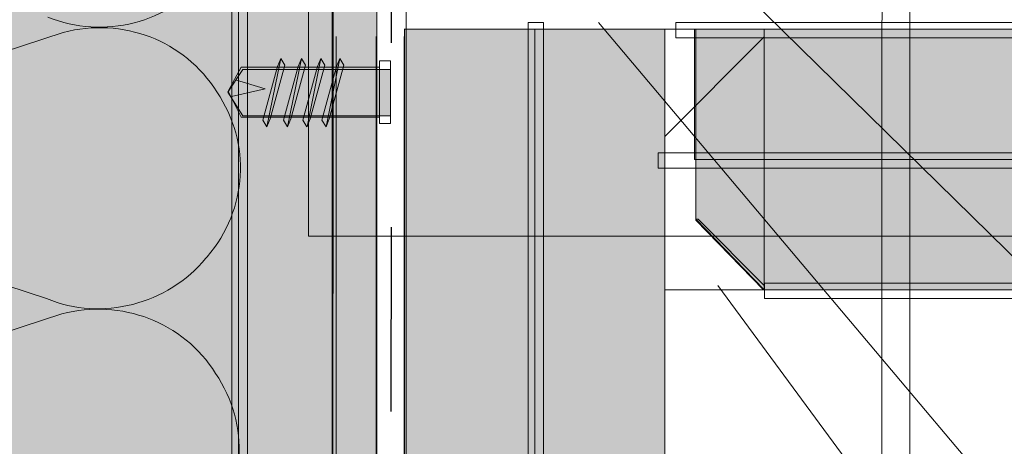
# Model space of a CAD drawing. Extents: x 1729 to 2156, y 1061 to 1443.
# Drawn here: x 1872 to 1915, y 1194 to 1213 of the extents above; entities that cross this region are included whole.
import ezdxf

# ---------------------------------------------------------------- set-up
doc = ezdxf.new("R2010")
doc.units = 0
doc.header["$MEASUREMENT"] = 0
for name, pattern in [('AI-Linetype-0', [16, 8, -8]), ('AI-Linetype-1', [16, 8, -8]), ('AI-Linetype-2', [16, 8, -8])]:
    doc.linetypes.add(name, pattern=pattern)
for name, color, linetype, lineweight in [('Dampfbremsfolie', 7, 'Continuous', 0), ('Ebene 1', 7, 'Continuous', 0), ('edificio-Profile', 7, 'Continuous', 0), ('Hohlraumdämmung', 7, 'Continuous', 0), ('Pfeile', 7, 'Continuous', 0), ('Schrauben', 7, 'Continuous', 0)]:
    doc.layers.add(name, color=color, linetype=linetype, lineweight=lineweight)
picture_1 = doc.add_image_def('image1.png', size_in_pixel=(64, 152))
picture_2 = doc.add_image_def('image3.png', size_in_pixel=(304, 33))
pattern_1 = [(45, (0, 0), (-7.071067, 7.07107), [])]

# ---------------------------------------------------------------- blocks, each defined once
blk = doc.blocks.new('Block_1')
at = {"layer": 'Hohlraumdämmung'}
blk.add_lwpolyline([(1911.17, 1379.909), (1911.17, 1089.919), (1842.452, 1089.919), (1842.452, 1379.909)], close=True, dxfattribs=at)
image = blk.add_image(picture_1, insert=(1889.276, 1087.211), size_in_units=(50.918, 296.71), rotation=180, dxfattribs=at)
image.dxf.v_pixel = (0, 1.952037)
blk = doc.blocks.new('Block_0')
at = {"layer": 'Hohlraumdämmung'}
blk.add_lwpolyline([(1911.17, 1090.101), (1842.452, 1090.101), (1842.452, 1379.909), (1910.082, 1379.909), (1909.884, 1089.919)], close=True, dxfattribs=at)
blk.add_blockref('Block_1', (0, 0), dxfattribs=at)
blk = doc.blocks.new('Block_5')
at = {"layer": 'Hohlraumdämmung', "true_color": 0xfff7b2, "transparency": 33554687}
h = blk.add_hatch(color=51, dxfattribs=at)
h.dxf.hatch_style = 2
edge = h.paths.add_edge_path()
edge.add_spline(control_points=[(1873.69, 1212.744), (1876.115, 1211.744), (1878.956, 1212.494), (1880.627, 1214.493), (1882.382, 1216.576), (1882.549, 1219.492), (1881.045, 1221.741), (1879.625, 1223.907), (1876.949, 1224.99), (1874.359, 1224.323)], knot_values=[0, 0, 0, 0, 1, 1, 1, 2, 2, 2, 3, 3, 3, 3], degree=3, periodic=0)
edge.add_line((1874.359, 1224.323), (1873.69, 1212.744))
h = blk.add_hatch(color=51, dxfattribs=at)
h.dxf.hatch_style = 2
edge = h.paths.add_edge_path()
edge.add_spline(control_points=[(1873.633, 1200.515), (1876.057, 1199.515), (1878.899, 1200.265), (1880.57, 1202.264), (1880.57, 1202.264), (1880.627, 1202.33), (1880.627, 1202.33), (1882.382, 1204.413), (1882.549, 1207.245), (1881.045, 1209.495), (1879.625, 1211.744), (1876.949, 1212.744), (1874.359, 1212.078)], knot_values=[0, 0, 0, 0, 1, 1, 1, 2, 2, 2, 3, 3, 3, 4, 4, 4, 4], degree=3, periodic=0)
edge.add_line((1874.359, 1212.078), (1873.633, 1200.515))
h = blk.add_hatch(color=51, dxfattribs=at)
h.dxf.hatch_style = 2
edge = h.paths.add_edge_path()
edge.add_spline(control_points=[(1874.359, 1212.078), (1874.359, 1212.078), (1857.809, 1206.662), (1857.809, 1206.662), (1857.809, 1206.662), (1874.359, 1212.078), (1874.359, 1212.078)], knot_values=[0, 0, 0, 0, 1, 1, 1, 2, 2, 2, 2], degree=3, periodic=0)
h = blk.add_hatch(color=51, dxfattribs=at)
h.dxf.hatch_style = 2
h.paths.add_polyline_path([(1857.083, 1205.93), (1873.633, 1200.515), (1857.083, 1205.93)])
h = blk.add_hatch(color=51, dxfattribs=at)
h.dxf.hatch_style = 2
edge = h.paths.add_edge_path()
edge.add_spline(control_points=[(1873.633, 1188.268), (1876.057, 1187.352), (1878.899, 1188.018), (1880.57, 1190.101), (1882.325, 1192.184), (1882.492, 1195.016), (1880.988, 1197.266), (1879.567, 1199.515), (1876.892, 1200.515), (1874.301, 1199.849)], knot_values=[0, 0, 0, 0, 1, 1, 1, 2, 2, 2, 3, 3, 3, 3], degree=3, periodic=0)
edge.add_line((1874.301, 1199.849), (1873.633, 1188.268))
h = blk.add_hatch(color=51, dxfattribs=at)
h.dxf.hatch_style = 2
edge = h.paths.add_edge_path()
edge.add_spline(control_points=[(1874.301, 1199.849), (1874.301, 1199.849), (1857.751, 1194.433), (1857.751, 1194.433), (1857.751, 1194.433), (1874.301, 1199.849), (1874.301, 1199.849)], knot_values=[0, 0, 0, 0, 1, 1, 1, 2, 2, 2, 2], degree=3, periodic=0)
at = {"layer": 'Hohlraumdämmung', "color": 18, "lineweight": 9, "true_color": 0x010000}
blk.add_lwpolyline([(1857.083, 1205.93), (1873.633, 1200.515), (1857.083, 1205.93)], dxfattribs=at)
for points, knots in [([(1873.69, 1212.744), (1876.115, 1211.744), (1878.956, 1212.494), (1880.627, 1214.493), (1882.382, 1216.576), (1882.549, 1219.492), (1881.045, 1221.741), (1879.625, 1223.907), (1876.949, 1224.99), (1874.359, 1224.323)], [0, 0, 0, 0, 1, 1, 1, 2, 2, 2, 3, 3, 3, 3]), ([(1873.633, 1200.515), (1876.057, 1199.515), (1878.899, 1200.265), (1880.57, 1202.264), (1880.57, 1202.264), (1880.627, 1202.33), (1880.627, 1202.33), (1882.382, 1204.413), (1882.549, 1207.245), (1881.045, 1209.495), (1879.625, 1211.744), (1876.949, 1212.744), (1874.359, 1212.078)], [0, 0, 0, 0, 1, 1, 1, 2, 2, 2, 3, 3, 3, 4, 4, 4, 4]), ([(1874.359, 1212.078), (1874.359, 1212.078), (1857.809, 1206.662), (1857.809, 1206.662), (1857.809, 1206.662), (1874.359, 1212.078), (1874.359, 1212.078)], [0, 0, 0, 0, 1, 1, 1, 2, 2, 2, 2]), ([(1873.633, 1188.268), (1876.057, 1187.352), (1878.899, 1188.018), (1880.57, 1190.101), (1882.325, 1192.184), (1882.492, 1195.016), (1880.988, 1197.266), (1879.567, 1199.515), (1876.892, 1200.515), (1874.301, 1199.849)], [0, 0, 0, 0, 1, 1, 1, 2, 2, 2, 3, 3, 3, 3]), ([(1874.301, 1199.849), (1874.301, 1199.849), (1857.751, 1194.433), (1857.751, 1194.433), (1857.751, 1194.433), (1874.301, 1199.849), (1874.301, 1199.849)], [0, 0, 0, 0, 1, 1, 1, 2, 2, 2, 2])]:
    blk.add_open_spline(points, degree=3, knots=knots, dxfattribs=at)
blk = doc.blocks.new('Block_4')
at = {"layer": 'Hohlraumdämmung', "true_color": 0xfff7b2, "transparency": 33554687}
h = blk.add_hatch(color=51, dxfattribs=at)
h.dxf.hatch_style = 2
h.paths.add_polyline_path([(1845.146, 1219.251), (1886.063, 1219.296), (1886.063, 1090.052), (1845.077, 1090.171)])
at = {"layer": 'Hohlraumdämmung'}
blk.add_lwpolyline([(1845.146, 1219.251), (1886.063, 1219.296), (1886.063, 1090.052), (1845.077, 1090.171)], close=True, dxfattribs=at)
blk.add_blockref('Block_5', (0, 0), dxfattribs=at)
blk = doc.blocks.new('Block_12')
at = {"layer": 'Ebene 1', "true_color": 0x000000, "transparency": 33554687}
h = blk.add_hatch(dxfattribs=at)
h.set_pattern_fill('_U', color=18, scale=10, angle=45, style=2, pattern_type=0)
h.set_pattern_definition(pattern_1)
h.paths.add_polyline_path([(1900.526, 1200.897), (1904.846, 1200.897), (1904.846, 1212.223), (1900.526, 1212.223)])
h = blk.add_hatch(dxfattribs=at)
h.set_pattern_fill('_U', color=18, scale=10, angle=45, style=0, pattern_type=0)
h.set_pattern_definition(pattern_1)
h.paths.add_polyline_path([(1900.526, 1212.223), (1900.526, 1200.897), (1904.846, 1200.897), (1904.846, 1201.089), (1901.966, 1203.968), (1901.87, 1203.968), (1901.87, 1212.223)])
at = {"layer": 'Ebene 1'}
for points in [[(1900.526, 1200.897), (1904.846, 1200.897), (1904.846, 1212.223), (1900.526, 1212.223)], [(1900.526, 1212.223), (1900.526, 1200.897), (1904.846, 1200.897), (1904.846, 1201.089), (1901.966, 1203.968), (1901.87, 1203.968), (1901.87, 1212.223)]]:
    blk.add_lwpolyline(points, close=True, dxfattribs=at)
blk = doc.blocks.new('Block_13')
at = {"layer": 'Ebene 1'}
image = blk.add_image(picture_2, insert=(2156.059, 1222.292), size_in_units=(271.028, 19.06), rotation=180, dxfattribs=at)
blk = doc.blocks.new('Block_15')
at = {"layer": 'Ebene 1'}
blk.add_lwpolyline([(1881.699, 1090.201), (1882.371, 1090.201), (1882.371, 1220.94), (1881.699, 1220.94)], close=True, dxfattribs=at)
at = {"layer": 'Ebene 1', "color": 250, "lineweight": 15, "true_color": 0x1d1d1b}
blk.add_open_spline([(1881.987, 1220.653), (1881.987, 1220.653), (1881.987, 1061.499), (1881.987, 1061.499)], degree=3, dxfattribs=at)
blk.add_open_spline([(1881.987, 1220.653), (1881.987, 1220.653), (1881.987, 1061.499), (1881.987, 1061.499)], degree=3, dxfattribs=at)
blk = doc.blocks.new('Block_18')
at = {"layer": 'Ebene 1', "color": 250, "lineweight": 15, "true_color": 0x1d1d1b}
blk.add_line((2139.252, 1212.223), (1901.291, 1212.223), dxfattribs=at)
at = {"layer": 'Ebene 1'}
blk.add_lwpolyline([(1901.003, 1211.839), (2112.69, 1211.839), (2112.69, 1212.511), (1901.003, 1212.511)], close=True, dxfattribs=at)
blk = doc.blocks.new('Block_19')
at = {"layer": 'Ebene 1', "color": 250, "lineweight": 15, "true_color": 0x1d1d1b}
blk.add_line((1900.524, 1200.897), (2140.505, 1200.897), dxfattribs=at)
at = {"layer": 'Ebene 1'}
blk.add_lwpolyline([(1904.862, 1200.513), (2112.634, 1200.513), (2112.634, 1201.185), (1904.862, 1201.185)], close=True, dxfattribs=at)
blk = doc.blocks.new('Block_20')
at = {"layer": 'Ebene 1', "color": 250, "lineweight": 15, "true_color": 0x1d1d1b}
blk.add_line((1901.289, 1212.223), (2141.144, 1212.223), dxfattribs=at)
at = {"layer": 'Ebene 1'}
blk.add_lwpolyline([(1901.003, 1211.839), (2112.579, 1211.839), (2112.579, 1212.511), (1901.003, 1212.511)], close=True, dxfattribs=at)
blk = doc.blocks.new('Block_88')
at = {"layer": 'Schrauben', "true_color": 0xd1cecc, "transparency": 33554687}
blk.add_hatch(color=254, dxfattribs=at).paths.add_polyline_path([(1883.043, 1208.263), (1883.68, 1210.595), (1883.822, 1210.95), (1883.996, 1210.656), (1883.357, 1208.317), (1883.219, 1207.98)])
at = {"layer": 'Schrauben', "color": 18, "lineweight": 0, "true_color": 0x010000}
blk.add_lwpolyline([(1883.043, 1208.263), (1883.68, 1210.595), (1883.822, 1210.95), (1883.996, 1210.656), (1883.357, 1208.317), (1883.219, 1207.98), (1883.043, 1208.263)], close=True, dxfattribs=at)
blk.add_open_spline([(1883.822, 1210.95), (1883.822, 1210.95), (1883.22, 1207.98), (1883.22, 1207.98), (1883.22, 1207.98), (1883.822, 1210.95), (1883.822, 1210.95)], degree=3, knots=[0, 0, 0, 0, 1, 1, 1, 2, 2, 2, 2], dxfattribs=at)
blk = doc.blocks.new('Block_89')
at = {"layer": 'Schrauben', "true_color": 0xd1cecc, "transparency": 33554687}
blk.add_hatch(color=254, dxfattribs=at).paths.add_polyline_path([(1883.941, 1208.263), (1884.578, 1210.595), (1884.721, 1210.95), (1884.894, 1210.656), (1884.256, 1208.317), (1884.118, 1207.98)])
at = {"layer": 'Schrauben', "color": 18, "lineweight": 0, "true_color": 0x010000}
blk.add_lwpolyline([(1883.941, 1208.263), (1884.578, 1210.595), (1884.721, 1210.95), (1884.894, 1210.656), (1884.256, 1208.317), (1884.118, 1207.98), (1883.941, 1208.263)], close=True, dxfattribs=at)
blk.add_open_spline([(1884.721, 1210.95), (1884.721, 1210.95), (1884.118, 1207.98), (1884.118, 1207.98), (1884.118, 1207.98), (1884.721, 1210.95), (1884.721, 1210.95)], degree=3, knots=[0, 0, 0, 0, 1, 1, 1, 2, 2, 2, 2], dxfattribs=at)
blk = doc.blocks.new('Block_90')
at = {"layer": 'Schrauben', "true_color": 0xd1cecc, "transparency": 33554687}
blk.add_hatch(color=254, dxfattribs=at).paths.add_polyline_path([(1884.786, 1208.263), (1885.423, 1210.595), (1885.565, 1210.95), (1885.739, 1210.656), (1885.1, 1208.317), (1884.962, 1207.98)])
at = {"layer": 'Schrauben', "color": 18, "lineweight": 0, "true_color": 0x010000}
blk.add_lwpolyline([(1884.786, 1208.263), (1885.423, 1210.595), (1885.565, 1210.95), (1885.739, 1210.656), (1885.1, 1208.317), (1884.962, 1207.98), (1884.786, 1208.263)], close=True, dxfattribs=at)
blk.add_open_spline([(1885.565, 1210.95), (1885.565, 1210.95), (1884.963, 1207.98), (1884.963, 1207.98), (1884.963, 1207.98), (1885.565, 1210.95), (1885.565, 1210.95)], degree=3, knots=[0, 0, 0, 0, 1, 1, 1, 2, 2, 2, 2], dxfattribs=at)
blk = doc.blocks.new('Block_91')
at = {"layer": 'Schrauben', "true_color": 0xd1cecc, "transparency": 33554687}
blk.add_hatch(color=254, dxfattribs=at).paths.add_polyline_path([(1885.613, 1208.263), (1886.249, 1210.595), (1886.392, 1210.95), (1886.565, 1210.656), (1885.927, 1208.317), (1885.789, 1207.98)])
at = {"layer": 'Schrauben', "color": 18, "lineweight": 0, "true_color": 0x010000}
blk.add_lwpolyline([(1885.613, 1208.263), (1886.249, 1210.595), (1886.392, 1210.95), (1886.565, 1210.656), (1885.927, 1208.317), (1885.789, 1207.98), (1885.613, 1208.263)], close=True, dxfattribs=at)
blk.add_open_spline([(1886.392, 1210.95), (1886.392, 1210.95), (1885.789, 1207.98), (1885.789, 1207.98), (1885.789, 1207.98), (1886.392, 1210.95), (1886.392, 1210.95)], degree=3, knots=[0, 0, 0, 0, 1, 1, 1, 2, 2, 2, 2], dxfattribs=at)
blk = doc.blocks.new('Block_87')
at = {"layer": 'Schrauben', "true_color": 0xe3e3e3, "transparency": 33554687}
h = blk.add_hatch(color=254, dxfattribs=at)
h.dxf.hatch_style = 2
h.paths.add_polyline_path([(1888.595, 1210.468), (1882.172, 1210.468), (1881.514, 1209.487), (1882.172, 1208.452), (1888.595, 1208.452)])
at = {"layer": 'Schrauben', "color": 18, "lineweight": 15, "true_color": 0x010000}
for p, q in [((1888.59, 1210.846), (1888.12, 1210.846)), ((1888.12, 1210), (1888.12, 1209.53)), ((1888.12, 1208.966), (1888.12, 1209.53)), ((1888.12, 1208.59), (1888.12, 1208.966))]:
    blk.add_line(p, q, dxfattribs=at)
at = {"layer": 'Schrauben', "color": 18, "lineweight": 9, "true_color": 0x010000}
for p, q in [((1881.539, 1209.53), (1882.103, 1210.564)), ((1882.103, 1210.564), (1888.12, 1210.564)), ((1882.103, 1208.402), (1881.539, 1209.53)), ((1888.12, 1208.402), (1882.103, 1208.402))]:
    blk.add_line(p, q, dxfattribs=at)
at = {"layer": 'Schrauben', "color": 18, "lineweight": 15, "true_color": 0x010000}
blk.add_lwpolyline([(1888.12, 1210.846), (1888.12, 1208.12), (1888.59, 1208.12), (1888.59, 1210.846)], dxfattribs=at)
at = {"layer": 'Schrauben'}
blk.add_lwpolyline([(1888.595, 1210.468), (1882.172, 1210.468), (1881.514, 1209.487), (1882.172, 1208.452), (1888.595, 1208.452)], close=True, dxfattribs=at)
at = {"layer": 'Schrauben', "color": 18, "lineweight": 9, "true_color": 0x010000}
blk.add_lwpolyline([(1881.676, 1209.298), (1883.15, 1209.622), (1881.856, 1210.017)], dxfattribs=at)
at = {"layer": 'Schrauben'}
for name in ['Block_88', 'Block_89', 'Block_90', 'Block_91']:
    blk.add_blockref(name, (0, 0), dxfattribs=at)
blk = doc.blocks.new('Block_86')
at = {"layer": 'Schrauben'}
blk.add_blockref('Block_87', (0, 0), dxfattribs=at)

msp = doc.modelspace()

# ---------------------------------------------------------------- hatches: boundary and pattern name
at = {"layer": 'Ebene 1', "true_color": 0xf6f6f6, "transparency": 33554687}
h = msp.add_hatch(color=7, dxfattribs=at)
h.dxf.hatch_style = 2
h.paths.add_polyline_path([(1889.2, 1090.335), (1894.863, 1090.335), (1894.863, 1212.224), (1889.2, 1212.224)])
h = msp.add_hatch(color=7, dxfattribs=at)
h.dxf.hatch_style = 2
h.paths.add_polyline_path([(1894.863, 1090.251), (1900.526, 1090.251), (1900.526, 1212.224), (1894.863, 1212.224)])
h = msp.add_hatch(color=7, dxfattribs=at)
h.dxf.hatch_style = 2
h.paths.add_polyline_path([(1901.814, 1206.56), (2112.801, 1206.56), (2112.801, 1212.223), (1901.814, 1212.223)])
h = msp.add_hatch(color=7, dxfattribs=at)
h.dxf.hatch_style = 2
h.paths.add_polyline_path([(1904.807, 1200.897), (2112.579, 1200.897), (2112.579, 1206.56), (1901.869, 1206.56), (1901.869, 1203.925)])
at = {"layer": 'edificio-Profile', "true_color": 0x9d9d9c, "transparency": 33554687}
h = msp.add_hatch(color=253, dxfattribs=at)
h.dxf.hatch_style = 2
edge = h.paths.add_edge_path()
edge.add_spline(control_points=[(1843.418, 1145.373), (1843.418, 1145.373), (1843.392, 1144.899), (1843.888, 1144.899), (1844.419, 1144.899), (1844.32, 1144.899), (1844.823, 1144.899), (1844.823, 1144.899), (1845.281, 1144.857), (1845.281, 1145.373), (1845.281, 1145.373), (1845.283, 1219.296), (1845.283, 1219.296), (1845.283, 1219.296), (1886.094, 1219.204), (1886.094, 1219.204), (1886.094, 1219.204), (1886.075, 1145.337), (1886.075, 1145.337), (1886.075, 1145.337), (1886.048, 1144.863), (1886.544, 1144.863), (1887.076, 1144.863), (1887.034, 1144.863), (1887.537, 1144.863), (1887.537, 1144.863), (1887.994, 1144.821), (1887.994, 1145.337), (1887.994, 1145.337), (1887.998, 1219.105), (1887.998, 1219.899), (1887.998, 1220.86), (1887.177, 1220.997), (1886.991, 1220.997), (1886.806, 1220.997), (1846.394, 1220.997), (1844.855, 1220.997), (1843.315, 1220.997), (1843.417, 1219.625), (1843.417, 1219.625), (1843.417, 1219.625), (1843.418, 1145.373), (1843.418, 1145.373)], knot_values=[0, 0, 0, 0, 1, 1, 1, 2, 2, 2, 3, 3, 3, 4, 4, 4, 5, 5, 5, 6, 6, 6, 7, 7, 7, 8, 8, 8, 9, 9, 9, 10, 10, 10, 11, 11, 11, 12, 12, 12, 13, 13, 13, 14, 14, 14, 14], degree=3, periodic=0)

# ---------------------------------------------------------------- linework, layer by layer
at = {"layer": 'Dampfbremsfolie', "color": 7, "linetype": 'AI-Linetype-0', "lineweight": 25, "true_color": 0xffffff}
msp.add_line((1888.668, 1379.618), (1888.585, 1090.418), dxfattribs=at)
at = {"layer": 'Dampfbremsfolie', "color": 250, "linetype": 'AI-Linetype-1', "lineweight": 25, "true_color": 0x1d1d1b}
msp.add_line((1888.668, 1379.618), (1888.585, 1090.418), dxfattribs=at)
at = {"layer": 'Dampfbremsfolie', "color": 250, "linetype": 'AI-Linetype-2', "lineweight": 25, "true_color": 0x1d1d1b}
msp.add_line((1888.668, 1379.618), (1888.585, 1090.418), dxfattribs=at)
at = {"layer": 'Ebene 1', "color": 250, "lineweight": 15, "true_color": 0x1d1d1b}
for p, q in [((1894.863, 1090.085), (1894.863, 1212.223)), ((1894.863, 1212.223), (1894.863, 1090.168)), ((1900.526, 1090.251), (1900.526, 1212.223)), ((1900.526, 1212.223), (1900.526, 1206.56)), ((1900.526, 1212.223), (1900.526, 1206.56)), ((1886.229, 1211.905), (1886.229, 1090.168)), ((1887.975, 1211.905), (1887.975, 1090.168)), ((1889.194, 1211.905), (1889.194, 1090.168)), ((1900.526, 1206.56), (1900.526, 1200.897)), ((2112.579, 1206.56), (1901.925, 1206.56))]:
    msp.add_line(p, q, dxfattribs=at)
at = {"layer": 'Ebene 1'}
for points in [[(1889.2, 1090.335), (1894.863, 1090.335), (1894.863, 1212.224), (1889.2, 1212.224)], [(1894.575, 1090.251), (1895.247, 1090.251), (1895.247, 1212.512), (1894.575, 1212.512)], [(1894.863, 1090.251), (1900.526, 1090.251), (1900.526, 1212.224), (1894.863, 1212.224)], [(1901.814, 1206.56), (2112.801, 1206.56), (2112.801, 1212.223), (1901.814, 1212.223)], [(1900.238, 1206.176), (2113.53, 1206.176), (2113.53, 1206.848), (1900.238, 1206.848)], [(1904.807, 1200.897), (2112.579, 1200.897), (2112.579, 1206.56), (1901.869, 1206.56), (1901.869, 1203.925)]]:
    msp.add_lwpolyline(points, close=True, dxfattribs=at)
at = {"layer": 'Ebene 1', "color": 250, "lineweight": 15, "true_color": 0x1d1d1b}
msp.add_lwpolyline([(1895.628, 1212.223)], dxfattribs=at)
for points in [[(1889.189, 1212.223), (1889.189, 1212.223), (1889.189, 1212.223), (1889.189, 1212.223)], [(1894.852, 1212.223), (1894.852, 1212.223), (1889.189, 1212.223), (1889.189, 1212.223)], [(1889.965, 1212.223), (1889.965, 1212.223), (1889.965, 1212.223), (1889.965, 1212.223)], [(1895.628, 1212.223), (1895.628, 1212.223), (1889.965, 1212.223), (1889.965, 1212.223)], [(1894.852, 1212.223), (1894.852, 1212.223), (1894.852, 1212.223), (1894.852, 1212.223)], [(1894.875, 1212.223), (1894.875, 1212.223), (1895.628, 1212.223), (1895.628, 1212.223)], [(1895.628, 1212.223), (1895.628, 1212.223), (1895.628, 1212.223), (1895.628, 1212.223)], [(1895.628, 1212.223), (1895.628, 1212.223), (1895.628, 1212.223), (1895.628, 1212.223)], [(1901.291, 1212.223), (1901.291, 1212.223), (1895.628, 1212.223), (1895.628, 1212.223)], [(1901.291, 1212.223), (1901.291, 1212.223), (1895.628, 1212.223), (1895.628, 1212.223)], [(1900.526, 1212.223), (1900.526, 1212.223), (1900.526, 1212.223), (1900.526, 1212.223)], [(1900.526, 1212.223), (1900.526, 1212.223), (1900.526, 1212.223), (1900.526, 1212.223)], [(1901.291, 1212.223), (1901.291, 1212.223), (1901.291, 1212.223), (1901.291, 1212.223)], [(1901.291, 1212.223), (1901.291, 1212.223), (1901.291, 1212.223), (1901.291, 1212.223)], [(1901.87, 1203.968), (1901.87, 1203.968), (1901.87, 1212.223), (1901.87, 1212.223)], [(1900.526, 1206.56), (1900.526, 1206.56), (1900.526, 1206.56), (1900.526, 1206.56)], [(1900.526, 1206.56), (1900.526, 1206.56), (1900.526, 1206.56), (1900.526, 1206.56)], [(1900.526, 1206.56), (1900.526, 1206.56), (1900.526, 1206.56), (1900.526, 1206.56)], [(1904.846, 1200.897), (1904.846, 1200.897), (1901.87, 1203.968), (1901.87, 1203.968)], [(1900.526, 1200.897), (1900.526, 1200.897), (1900.526, 1200.897), (1900.526, 1200.897)]]:
    msp.add_open_spline(points, degree=3, dxfattribs=at)
at = {"layer": 'edificio-Profile', "color": 250, "lineweight": 18, "true_color": 0x1d1d1b}
msp.add_open_spline([(1843.418, 1145.373), (1843.418, 1145.373), (1843.392, 1144.899), (1843.888, 1144.899), (1844.419, 1144.899), (1844.32, 1144.899), (1844.823, 1144.899), (1844.823, 1144.899), (1845.281, 1144.857), (1845.281, 1145.373), (1845.281, 1145.373), (1845.283, 1219.296), (1845.283, 1219.296), (1845.283, 1219.296), (1886.094, 1219.204), (1886.094, 1219.204), (1886.094, 1219.204), (1886.075, 1145.337), (1886.075, 1145.337), (1886.075, 1145.337), (1886.048, 1144.863), (1886.544, 1144.863), (1887.076, 1144.863), (1887.034, 1144.863), (1887.537, 1144.863), (1887.537, 1144.863), (1887.994, 1144.821), (1887.994, 1145.337), (1887.994, 1145.337), (1887.998, 1219.105), (1887.998, 1219.899), (1887.998, 1220.86), (1887.177, 1220.997), (1886.991, 1220.997), (1886.806, 1220.997), (1846.394, 1220.997), (1844.855, 1220.997), (1843.315, 1220.997), (1843.417, 1219.625), (1843.417, 1219.625), (1843.417, 1219.625), (1843.418, 1145.373), (1843.418, 1145.373)], degree=3, knots=[0, 0, 0, 0, 1, 1, 1, 2, 2, 2, 3, 3, 3, 4, 4, 4, 5, 5, 5, 6, 6, 6, 7, 7, 7, 8, 8, 8, 9, 9, 9, 10, 10, 10, 11, 11, 11, 12, 12, 12, 13, 13, 13, 14, 14, 14, 14], dxfattribs=at)
at = {"layer": 'Pfeile', "color": 250, "lineweight": 9, "true_color": 0x1d1d1b}
msp.add_open_spline([(1897.425, 1220.22), (1897.425, 1220.22), (1973.027, 1146.159), (1973.027, 1146.159), (1973.027, 1146.159), (1981.225, 1146.159), (1981.225, 1146.159)], degree=3, knots=[0, 0, 0, 0, 1, 1, 1, 2, 2, 2, 2], dxfattribs=at)
for points in [[(1897.644, 1212.511), (1897.644, 1212.511), (1973.244, 1122.896), (1973.244, 1122.896)], [(1902.827, 1201.089), (1902.827, 1201.089), (1973.022, 1105.825), (1973.022, 1105.825)]]:
    msp.add_open_spline(points, degree=3, dxfattribs=at)

# ---------------------------------------------------------------- block references
at = {"layer": 'Ebene 1'}
for name in ['Block_13', 'Block_15', 'Block_12', 'Block_18', 'Block_20', 'Block_19']:
    msp.add_blockref(name, (0, 0), dxfattribs=at)
at = {"layer": 'Hohlraumdämmung'}
for name in ['Block_0', 'Block_4']:
    msp.add_blockref(name, (0, 0), dxfattribs=at)
at = {"layer": 'Schrauben'}
msp.add_blockref('Block_86', (0, 0), dxfattribs=at)

doc.saveas('drawing.dxf')
